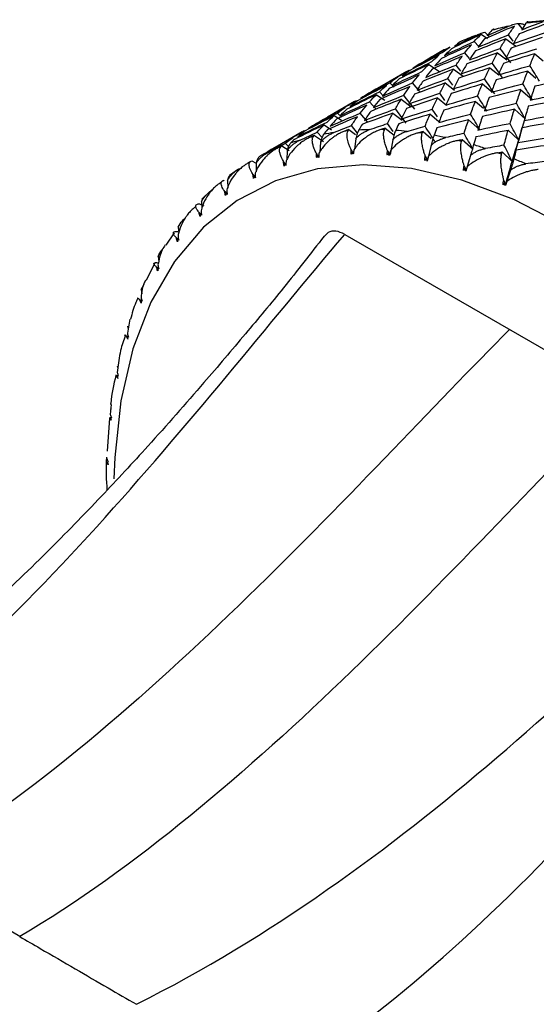
# Paper-space layout '_Isometric' of a CAD drawing. Units: millimetres. Extents: x -126 to 71, y -56 to 52.
# Drawn here: x 31 to 41, y -44 to -26 of the extents above; entities that cross this region are included whole.
import ezdxf

# ---------------------------------------------------------------- set-up
doc = ezdxf.new("R2010")
doc.units = ezdxf.units.MM

psp = doc.layouts.new('_Isometric')

# ---------------------------------------------------------------- linework, layer by layer
at = {"color": 7, "linetype": 'Continuous', "lineweight": 25}
for p, q in [((40.543, -25.88), (40.463, -25.784)), ((41.146, -25.715), (40.653, -25.76)), ((39.769, -25.989), (39.887, -26.066)), ((39.912, -26.025), (39.841, -25.949)), ((40.374, -26.115), (40.283, -26)), ((39.727, -26.22), (39.641, -26.123)), ((40.235, -26.074), (40.417, -26.208)), ((39.005, -26.321), (38.849, -26.411)), ((39.555, -26.44), (39.467, -26.334)), ((40.08, -26.335), (40.255, -26.468)), ((40.777, -26.354), (40.937, -26.485)), ((38.787, -26.556), (38.989, -26.688)), ((39.392, -26.682), (39.301, -26.567)), ((38.376, -26.684), (37.867, -26.978)), ((39.253, -26.641), (39.435, -26.775)), ((39.934, -26.617), (40.102, -26.749)), ((40.644, -26.68), (40.797, -26.809)), ((38.136, -26.979), (38.058, -26.9)), ((38.618, -27.061), (38.484, -26.901)), ((39.098, -26.902), (39.273, -27.035)), ((39.237, -26.945), (39.144, -26.821)), ((39.794, -26.921), (39.955, -27.052)), ((37.805, -27.123), (37.964, -27.227)), ((37.944, -27.156), (37.862, -27.068)), ((39.09, -27.23), (38.995, -27.096)), ((40.517, -27.028), (40.731, -27.213)), ((37.394, -27.251), (36.885, -27.545)), ((37.793, -27.389), (37.677, -27.257)), ((38.27, -27.208), (38.453, -27.342)), ((38.952, -27.184), (39.12, -27.316)), ((39.662, -27.247), (39.815, -27.376)), ((37.015, -27.515), (37.153, -27.602)), ((37.154, -27.546), (37.076, -27.467)), ((37.637, -27.629), (37.502, -27.468)), ((38.116, -27.469), (38.291, -27.602)), ((38.812, -27.488), (38.973, -27.619)), ((38.95, -27.537), (38.854, -27.394)), ((40.395, -27.396), (40.6, -27.579)), ((36.823, -27.69), (36.966, -27.784)), ((37.451, -27.844), (37.337, -27.701)), ((38.118, -27.811), (38.013, -27.663)), ((39.535, -27.594), (39.749, -27.779)), ((40.575, -27.615), (40.474, -27.967)), ((36.411, -27.818), (35.903, -28.112)), ((36.641, -27.886), (36.81, -28.001)), ((36.785, -27.926), (36.695, -27.824)), ((37.288, -27.775), (37.414, -27.867)), ((37.97, -27.751), (38.138, -27.883)), ((38.68, -27.814), (38.833, -27.943)), ((40.278, -27.786), (40.474, -27.967)), ((40.522, -27.798), (40.413, -28.166)), ((40.523, -27.799), (40.541, -27.737)), ((36.033, -28.082), (36.171, -28.169)), ((36.156, -28.097), (36.093, -28.034)), ((36.758, -28.016), (36.741, -28.2)), ((37.419, -27.949), (37.393, -28.142)), ((38.112, -27.968), (38.061, -28.243)), ((38.83, -28.074), (38.767, -28.346)), ((39.402, -28), (39.329, -27.981)), ((39.413, -27.963), (39.618, -28.146)), ((40.462, -28.026), (40.352, -28.375)), ((36.134, -28.169), (36.125, -28.342)), ((36.702, -28.268), (36.724, -28.283)), ((37.353, -28.202), (37.375, -28.218)), ((38.035, -28.221), (38.057, -28.239)), ((39.569, -28.265), (39.492, -28.534)), ((40.154, -28.238), (40.08, -28.212)), ((40.165, -28.197), (40.352, -28.375)), ((40.352, -28.375), (40.423, -28.138)), ((35.469, -28.363), (35.538, -28.403)), ((35.55, -28.406), (35.548, -28.567)), ((36.088, -28.418), (36.108, -28.432)), ((38.742, -28.325), (38.767, -28.346)), ((35.216, -28.52), (35.048, -28.638)), ((39.469, -28.513), (39.492, -28.534)), ((40.323, -28.54), (40.232, -28.803)), ((35.012, -28.727), (35.016, -28.874)), ((35.513, -28.652), (35.534, -28.665)), ((40.212, -28.783), (40.232, -28.803)), ((34.679, -28.941), (34.528, -29.084)), ((34.984, -28.967), (35.004, -28.979)), ((34.488, -29.168), (34.566, -29.206)), ((34.524, -29.128), (34.532, -29.26)), ((34.503, -29.362), (34.522, -29.372)), ((34.114, -29.556), (34.089, -29.606)), ((34.16, -29.496), (34.113, -29.555)), ((34.012, -29.712), (33.855, -29.945)), ((34.089, -29.606), (34.101, -29.722)), ((37.212, -29.743), (45.519, -34.539)), ((34.075, -29.833), (34.094, -29.841)), ((33.639, -30.289), (33.487, -30.609)), ((33.711, -30.158), (33.724, -30.256)), ((33.703, -30.376), (33.721, -30.383)), ((33.392, -30.779), (33.447, -30.68)), ((33.392, -30.779), (33.406, -30.859)), ((33.389, -30.987), (33.407, -30.994)), ((33.181, -31.335), (33.134, -31.6)), ((33.136, -31.465), (33.148, -31.525)), ((33.136, -31.663), (33.154, -31.668)), ((32.97, -32.113), (32.942, -32.334)), ((32.943, -32.211), (32.952, -32.251)), ((32.93, -32.393), (32.913, -32.391)), ((32.963, -32.401), (32.93, -32.393)), ((32.947, -32.397), (32.963, -32.401)), ((32.828, -32.935), (32.813, -33.122)), ((32.816, -33.01), (32.821, -33.03)), ((32.798, -33.194), (32.751, -33.814)), ((32.806, -33.185), (32.799, -33.194)), ((32.822, -33.186), (32.806, -33.185)), ((32.763, -34.023), (32.749, -34.023)), ((31.113, -42.921), (28.991, -41.696))]:
    psp.add_line(p, q, dxfattribs=at)
at = {"color": 7, "linetype": 'Continuous', "lineweight": 25, "flags": 128}
psp.add_lwpolyline([(41.366, -29.593), (40.381, -29.091), (39.409, -28.728), (38.464, -28.509), (37.558, -28.437), (36.703, -28.513), (35.912, -28.737), (35.194, -29.105), (34.56, -29.611), (34.017, -30.25), (33.574, -31.013), (33.237, -31.889), (33.009, -32.866), (32.895, -33.932), (32.882, -34.33)], dxfattribs=at)
at = {"color": 7, "linetype": 'Continuous', "lineweight": 25}
for centre, radius, start, end in [((41.203, -30.26), 4.517, 101.7065, 105.7933), ((41.28, -30.718), 4.981, 93.8758, 97.7044), ((41.122, -30.002), 4.247, 110.0185, 114.2765), ((41.089, -29.93), 4.168, 118.6185, 119.9973), ((37.709, -32.504), 4.724, 98.5183, 100.8916), ((37.743, -32.758), 4.981, 95.4169, 96.1633), ((37.764, -33.064), 5.287, 90.9189, 93.1205), ((37.765, -33.419), 5.643, 88.0597, 88.7465), ((37.741, -33.824), 6.048, 83.9389, 85.9517), ((37.688, -34.274), 6.502, 81.3348, 81.9597), ((37.601, -34.769), 7.004, 77.5942, 79.4194), ((37.624, -32.147), 4.357, 106.6532, 109.1578), ((37.667, -32.3), 4.516, 103.3515, 104.1483), ((37.315, -35.872), 8.144, 71.8532, 73.5038), ((37.561, -31.985), 4.184, 115.1608, 117.7343), ((37.586, -32.043), 4.246, 111.7324, 112.5626), ((37.554, -31.972), 4.168, 120.3542, 121.1947), ((36.868, -37.097), 9.449, 66.6581, 68.153), ((37.62, -32.062), 4.28, 128.9652, 129.7909)]:
    psp.add_arc(centre, radius, start, end, dxfattribs=at)
for points in [[(40.398, -25.835), (40.208, -25.914), (40.019, -25.995), (39.832, -26.077)], [(39.885, -26.013), (40.018, -25.954), (40.152, -25.895), (40.287, -25.837)], [(40.283, -26), (40.32, -25.943), (40.359, -25.888), (40.398, -25.835)], [(41.062, -25.768), (40.869, -25.837), (40.676, -25.907), (40.484, -25.979)], [(40.532, -25.903), (40.668, -25.85), (40.805, -25.798), (40.943, -25.748)], [(40.612, -25.781), (40.585, -25.821), (40.558, -25.861), (40.532, -25.903)], [(39.769, -25.989), (39.584, -26.078), (39.4, -26.168), (39.217, -26.261)], [(39.277, -26.21), (39.407, -26.143), (39.537, -26.077), (39.669, -26.012)], [(39.641, -26.123), (39.683, -26.077), (39.726, -26.032), (39.769, -25.989)], [(39.713, -26.231), (39.902, -26.152), (40.092, -26.075), (40.283, -26)], [(39.974, -25.913), (39.944, -25.946), (39.914, -25.979), (39.885, -26.013)], [(40.916, -26.05), (40.721, -26.114), (40.526, -26.179), (40.332, -26.246)], [(40.377, -26.163), (40.571, -26.095), (40.765, -26.028), (40.959, -25.963)], [(40.484, -25.979), (40.448, -26.039), (40.412, -26.1), (40.377, -26.163)], [(39.183, -26.228), (39.003, -26.326), (38.824, -26.427), (38.646, -26.529)], [(39.588, -26.185), (39.4, -26.269), (39.214, -26.354), (39.028, -26.442)], [(39.04, -26.333), (39.086, -26.296), (39.134, -26.261), (39.183, -26.228)], [(39.084, -26.385), (39.269, -26.296), (39.455, -26.209), (39.641, -26.123)], [(39.376, -26.131), (39.343, -26.156), (39.309, -26.183), (39.277, -26.21)], [(39.467, -26.334), (39.506, -26.283), (39.546, -26.233), (39.588, -26.185)], [(40.235, -26.074), (40.043, -26.148), (39.852, -26.224), (39.662, -26.301)], [(39.832, -26.077), (39.791, -26.126), (39.751, -26.178), (39.713, -26.231)], [(40.126, -26.254), (40.162, -26.192), (40.198, -26.132), (40.235, -26.074)], [(38.979, -26.381), (38.797, -26.475), (38.616, -26.571), (38.435, -26.668)], [(38.498, -26.623), (38.677, -26.525), (38.858, -26.428), (39.04, -26.333)], [(38.712, -26.491), (38.838, -26.417), (38.965, -26.344), (39.093, -26.272)], [(38.844, -26.501), (38.888, -26.459), (38.934, -26.42), (38.979, -26.381)], [(39.415, -26.402), (39.226, -26.481), (39.037, -26.562), (38.849, -26.644)], [(38.903, -26.58), (39.09, -26.497), (39.278, -26.415), (39.467, -26.334)], [(39.217, -26.261), (39.172, -26.3), (39.128, -26.341), (39.084, -26.385)], [(39.301, -26.567), (39.338, -26.51), (39.377, -26.455), (39.415, -26.402)], [(40.08, -26.335), (39.887, -26.404), (39.694, -26.474), (39.502, -26.546)], [(39.55, -26.47), (39.741, -26.396), (39.933, -26.324), (40.126, -26.254)], [(39.662, -26.301), (39.624, -26.355), (39.586, -26.412), (39.55, -26.47)], [(39.977, -26.53), (40.011, -26.463), (40.045, -26.398), (40.08, -26.335)], [(40.328, -26.523), (40.262, -26.433), (40.194, -26.343), (40.126, -26.254)], [(40.777, -26.354), (40.58, -26.413), (40.384, -26.473), (40.188, -26.535)], [(40.332, -26.246), (40.298, -26.311), (40.264, -26.378), (40.231, -26.446)], [(40.231, -26.446), (40.426, -26.382), (40.622, -26.32), (40.818, -26.26)], [(40.683, -26.579), (40.714, -26.502), (40.745, -26.428), (40.777, -26.354)], [(38.787, -26.556), (38.602, -26.645), (38.418, -26.735), (38.235, -26.827)], [(38.294, -26.777), (38.477, -26.683), (38.66, -26.591), (38.844, -26.501)], [(38.646, -26.529), (38.596, -26.559), (38.546, -26.59), (38.498, -26.623)], [(38.659, -26.69), (38.701, -26.644), (38.744, -26.599), (38.787, -26.556)], [(38.73, -26.798), (38.92, -26.719), (39.11, -26.642), (39.301, -26.567)], [(39.028, -26.442), (38.986, -26.486), (38.944, -26.532), (38.903, -26.58)], [(39.395, -26.73), (39.589, -26.662), (39.783, -26.595), (39.977, -26.53)], [(39.502, -26.546), (39.466, -26.606), (39.43, -26.667), (39.395, -26.73)], [(40.173, -26.805), (40.109, -26.713), (40.043, -26.621), (39.977, -26.53)], [(40.188, -26.535), (40.155, -26.605), (40.123, -26.677), (40.092, -26.75)], [(40.092, -26.75), (40.288, -26.691), (40.486, -26.634), (40.683, -26.579)], [(40.866, -26.867), (40.806, -26.771), (40.745, -26.675), (40.683, -26.579)], [(37.73, -27.058), (37.907, -26.954), (38.085, -26.853), (38.264, -26.753)], [(38.605, -26.752), (38.418, -26.836), (38.232, -26.921), (38.046, -27.008)], [(38.102, -26.951), (38.287, -26.863), (38.473, -26.776), (38.659, -26.69)], [(38.264, -26.753), (38.313, -26.721), (38.364, -26.691), (38.415, -26.662)], [(38.435, -26.668), (38.387, -26.702), (38.34, -26.739), (38.294, -26.777)], [(38.484, -26.901), (38.524, -26.85), (38.564, -26.8), (38.605, -26.752)], [(39.253, -26.641), (39.061, -26.715), (38.87, -26.79), (38.68, -26.868)], [(38.849, -26.644), (38.809, -26.693), (38.769, -26.745), (38.73, -26.798)], [(39.144, -26.821), (39.18, -26.759), (39.216, -26.699), (39.253, -26.641)], [(39.934, -26.617), (39.739, -26.681), (39.544, -26.746), (39.35, -26.813)], [(39.836, -26.827), (39.868, -26.755), (39.901, -26.685), (39.934, -26.617)], [(40.644, -26.68), (40.446, -26.734), (40.248, -26.789), (40.051, -26.846)], [(40.555, -26.92), (40.584, -26.838), (40.614, -26.758), (40.644, -26.68)], [(37.997, -26.948), (37.815, -27.042), (37.633, -27.137), (37.453, -27.235)], [(37.515, -27.19), (37.695, -27.092), (37.876, -26.995), (38.058, -26.9)], [(38.2, -26.795), (38.021, -26.893), (37.842, -26.994), (37.664, -27.096)], [(37.862, -27.068), (37.906, -27.026), (37.951, -26.987), (37.997, -26.948)], [(38.433, -26.969), (38.244, -27.048), (38.055, -27.129), (37.867, -27.211)], [(37.92, -27.147), (38.108, -27.064), (38.296, -26.982), (38.484, -26.901)], [(38.058, -26.9), (38.104, -26.863), (38.152, -26.828), (38.2, -26.795)], [(38.235, -26.827), (38.19, -26.867), (38.146, -26.908), (38.102, -26.951)], [(38.319, -27.134), (38.356, -27.077), (38.394, -27.022), (38.433, -26.969)], [(39.098, -26.902), (38.905, -26.971), (38.712, -27.041), (38.52, -27.113)], [(38.568, -27.037), (38.759, -26.963), (38.951, -26.891), (39.144, -26.821)], [(38.68, -26.868), (38.642, -26.922), (38.604, -26.979), (38.568, -27.037)], [(38.995, -27.096), (39.029, -27.03), (39.063, -26.965), (39.098, -26.902)], [(39.794, -26.921), (39.598, -26.98), (39.401, -27.04), (39.206, -27.102)], [(39.35, -26.813), (39.316, -26.878), (39.282, -26.944), (39.249, -27.013)], [(39.249, -27.013), (39.444, -26.949), (39.64, -26.887), (39.836, -26.827)], [(39.701, -27.146), (39.732, -27.069), (39.763, -26.994), (39.794, -26.921)], [(40.026, -27.109), (39.963, -27.015), (39.9, -26.921), (39.836, -26.827)], [(40.051, -26.846), (40.02, -26.921), (39.989, -26.997), (39.959, -27.075)], [(39.959, -27.075), (40.157, -27.022), (40.356, -26.97), (40.555, -26.92)], [(40.731, -27.212), (40.673, -27.115), (40.614, -27.017), (40.555, -26.92)], [(40.777, -26.965), (40.748, -27.05), (40.72, -27.136), (40.692, -27.225)], [(41.377, -26.829), (41.177, -26.873), (40.977, -26.918), (40.777, -26.965)], [(37.805, -27.123), (37.62, -27.212), (37.436, -27.302), (37.253, -27.394)], [(37.312, -27.344), (37.495, -27.25), (37.678, -27.158), (37.862, -27.068)], [(37.664, -27.096), (37.613, -27.125), (37.564, -27.157), (37.515, -27.19)], [(37.677, -27.257), (37.719, -27.211), (37.762, -27.166), (37.805, -27.123)], [(37.748, -27.365), (37.938, -27.286), (38.128, -27.209), (38.319, -27.134)], [(38.046, -27.008), (38.003, -27.053), (37.962, -27.099), (37.92, -27.147)], [(38.526, -27.396), (38.458, -27.308), (38.389, -27.221), (38.319, -27.134)], [(38.413, -27.297), (38.607, -27.229), (38.801, -27.162), (38.995, -27.096)], [(38.52, -27.113), (38.484, -27.173), (38.448, -27.234), (38.413, -27.297)], [(39.206, -27.102), (39.173, -27.172), (39.141, -27.243), (39.109, -27.317)], [(39.109, -27.317), (39.306, -27.258), (39.503, -27.201), (39.701, -27.146)], [(39.884, -27.434), (39.824, -27.338), (39.763, -27.242), (39.701, -27.146)], [(40.517, -27.027), (40.317, -27.076), (40.118, -27.126), (39.92, -27.178)], [(40.432, -27.282), (40.46, -27.196), (40.488, -27.111), (40.517, -27.027)], [(40.692, -27.225), (40.893, -27.181), (41.094, -27.139), (41.295, -27.099)], [(36.748, -27.625), (36.925, -27.521), (37.103, -27.42), (37.282, -27.319)], [(37.623, -27.319), (37.436, -27.403), (37.25, -27.488), (37.064, -27.575)], [(37.12, -27.518), (37.305, -27.43), (37.491, -27.343), (37.677, -27.257)], [(37.282, -27.319), (37.331, -27.288), (37.382, -27.258), (37.433, -27.229)], [(37.453, -27.235), (37.405, -27.269), (37.358, -27.306), (37.312, -27.344)], [(37.502, -27.468), (37.542, -27.417), (37.582, -27.367), (37.623, -27.319)], [(38.27, -27.208), (38.079, -27.282), (37.888, -27.357), (37.698, -27.435)], [(37.867, -27.211), (37.827, -27.26), (37.787, -27.312), (37.748, -27.365)], [(38.162, -27.388), (38.197, -27.326), (38.234, -27.266), (38.27, -27.208)], [(38.952, -27.184), (38.756, -27.248), (38.562, -27.313), (38.368, -27.38)], [(38.854, -27.394), (38.886, -27.322), (38.918, -27.252), (38.952, -27.184)], [(39.662, -27.247), (39.464, -27.301), (39.266, -27.356), (39.069, -27.413)], [(39.573, -27.487), (39.602, -27.405), (39.632, -27.325), (39.662, -27.247)], [(39.92, -27.178), (39.89, -27.258), (39.861, -27.34), (39.832, -27.423)], [(39.832, -27.423), (40.031, -27.374), (40.231, -27.327), (40.432, -27.282)], [(40.6, -27.579), (40.545, -27.48), (40.489, -27.381), (40.432, -27.282)], [(40.656, -27.34), (40.629, -27.43), (40.602, -27.522), (40.575, -27.615)], [(41.26, -27.219), (41.059, -27.258), (40.857, -27.298), (40.656, -27.34)], [(37.015, -27.515), (36.833, -27.609), (36.651, -27.704), (36.471, -27.801)], [(36.533, -27.757), (36.713, -27.659), (36.894, -27.562), (37.076, -27.467)], [(37.218, -27.362), (37.039, -27.46), (36.86, -27.561), (36.682, -27.663)], [(36.88, -27.635), (36.924, -27.593), (36.969, -27.553), (37.015, -27.515)], [(36.938, -27.714), (37.126, -27.631), (37.314, -27.548), (37.502, -27.468)], [(37.076, -27.467), (37.122, -27.43), (37.17, -27.395), (37.218, -27.362)], [(37.253, -27.394), (37.208, -27.434), (37.164, -27.475), (37.12, -27.518)], [(38.116, -27.469), (37.923, -27.537), (37.73, -27.608), (37.538, -27.68)], [(37.585, -27.604), (37.777, -27.53), (37.969, -27.458), (38.162, -27.388)], [(37.698, -27.435), (37.66, -27.489), (37.622, -27.546), (37.585, -27.604)], [(38.013, -27.663), (38.047, -27.597), (38.081, -27.532), (38.116, -27.469)], [(38.364, -27.657), (38.297, -27.567), (38.23, -27.477), (38.162, -27.388)], [(38.812, -27.488), (38.616, -27.547), (38.419, -27.607), (38.224, -27.669)], [(38.368, -27.38), (38.334, -27.445), (38.3, -27.511), (38.267, -27.58)], [(38.267, -27.58), (38.462, -27.516), (38.657, -27.454), (38.854, -27.394)], [(38.719, -27.713), (38.75, -27.636), (38.781, -27.561), (38.812, -27.488)], [(39.069, -27.413), (39.037, -27.488), (39.007, -27.564), (38.977, -27.642)], [(38.977, -27.642), (39.175, -27.589), (39.374, -27.537), (39.573, -27.487)], [(39.749, -27.779), (39.691, -27.682), (39.632, -27.584), (39.573, -27.487)], [(40.395, -27.396), (40.195, -27.44), (39.994, -27.485), (39.795, -27.532)], [(40.313, -27.666), (40.34, -27.574), (40.368, -27.484), (40.395, -27.396)], [(41.181, -27.504), (40.979, -27.539), (40.777, -27.576), (40.575, -27.615)], [(36.823, -27.69), (36.638, -27.779), (36.454, -27.869), (36.271, -27.961)], [(36.33, -27.911), (36.513, -27.817), (36.696, -27.725), (36.88, -27.635)], [(36.682, -27.663), (36.631, -27.692), (36.582, -27.724), (36.533, -27.757)], [(36.695, -27.824), (36.737, -27.778), (36.78, -27.733), (36.823, -27.69)], [(37.451, -27.536), (37.262, -27.615), (37.073, -27.696), (36.885, -27.778)], [(37.064, -27.575), (37.021, -27.62), (36.979, -27.666), (36.938, -27.714)], [(37.009, -27.832), (37.118, -27.787), (37.227, -27.744), (37.337, -27.701)], [(37.337, -27.701), (37.374, -27.644), (37.412, -27.589), (37.451, -27.536)], [(37.538, -27.68), (37.517, -27.714), (37.497, -27.749), (37.476, -27.784)], [(37.679, -27.777), (37.79, -27.739), (37.902, -27.701), (38.013, -27.663)], [(38.224, -27.669), (38.205, -27.709), (38.186, -27.75), (38.168, -27.791)], [(38.38, -27.81), (38.493, -27.777), (38.606, -27.745), (38.719, -27.713)], [(38.902, -28), (38.842, -27.904), (38.781, -27.809), (38.719, -27.713)], [(39.535, -27.594), (39.335, -27.643), (39.136, -27.693), (38.938, -27.745)], [(39.45, -27.849), (39.478, -27.763), (39.506, -27.678), (39.535, -27.594)], [(39.795, -27.532), (39.766, -27.617), (39.738, -27.703), (39.71, -27.792)], [(40.313, -27.666), (40.112, -27.706), (39.911, -27.748), (39.71, -27.792)], [(40.474, -27.967), (40.421, -27.866), (40.368, -27.766), (40.313, -27.666)], [(40.541, -27.737), (40.742, -27.7), (40.944, -27.664), (41.147, -27.631)], [(35.766, -28.192), (35.943, -28.088), (36.121, -27.986), (36.3, -27.886)], [(36.3, -27.886), (36.349, -27.855), (36.4, -27.825), (36.451, -27.796)], [(36.471, -27.801), (36.423, -27.836), (36.376, -27.873), (36.33, -27.911)], [(36.375, -27.973), (36.482, -27.923), (36.588, -27.873), (36.695, -27.824)], [(36.641, -27.886), (36.615, -27.897), (36.589, -27.909), (36.563, -27.921)], [(36.624, -27.906), (36.63, -27.899), (36.636, -27.892), (36.641, -27.886)], [(36.885, -27.778), (36.862, -27.806), (36.839, -27.835), (36.817, -27.865)], [(37.288, -27.775), (37.262, -27.785), (37.235, -27.796), (37.208, -27.806)], [(37.273, -27.799), (37.278, -27.791), (37.283, -27.783), (37.288, -27.775)], [(37.97, -27.751), (37.942, -27.76), (37.915, -27.769), (37.888, -27.778)], [(37.956, -27.78), (37.96, -27.77), (37.965, -27.761), (37.97, -27.751)], [(38.68, -27.814), (38.652, -27.821), (38.624, -27.829), (38.597, -27.836)], [(38.667, -27.847), (38.671, -27.836), (38.675, -27.825), (38.68, -27.814)], [(38.938, -27.745), (38.921, -27.791), (38.904, -27.837), (38.887, -27.884)], [(39.45, -27.849), (39.335, -27.875), (39.22, -27.901), (39.106, -27.928)], [(39.618, -28.146), (39.563, -28.047), (39.507, -27.948), (39.45, -27.849)], [(39.674, -27.907), (39.875, -27.865), (40.077, -27.825), (40.278, -27.786)], [(40.199, -28.071), (40.225, -27.974), (40.251, -27.879), (40.278, -27.786)], [(40.541, -27.737), (40.514, -27.832), (40.488, -27.928), (40.462, -28.026)], [(36.236, -27.929), (36.056, -28.027), (35.878, -28.128), (35.7, -28.23)], [(35.782, -28.199), (35.886, -28.143), (35.989, -28.088), (36.093, -28.034)], [(36.033, -28.082), (36.008, -28.095), (35.982, -28.108), (35.957, -28.121)], [(36.014, -28.098), (36.02, -28.093), (36.027, -28.088), (36.033, -28.082)], [(36.093, -28.034), (36.14, -27.997), (36.188, -27.962), (36.236, -27.929)], [(36.271, -27.961), (36.245, -27.984), (36.22, -28.007), (36.194, -28.031)], [(39.329, -27.981), (39.357, -27.975), (39.385, -27.969), (39.413, -27.963)], [(39.402, -28), (39.405, -27.988), (39.409, -27.975), (39.413, -27.963)], [(39.674, -27.907), (39.659, -27.959), (39.643, -28.011), (39.628, -28.063)], [(40.199, -28.071), (40.083, -28.091), (39.967, -28.112), (39.852, -28.133)], [(40.352, -28.375), (40.302, -28.273), (40.251, -28.172), (40.199, -28.071)], [(40.428, -28.155), (40.631, -28.122), (40.833, -28.092), (41.036, -28.063)], [(41.07, -27.93), (40.867, -27.96), (40.664, -27.992), (40.462, -28.026)], [(35.7, -28.23), (35.671, -28.247), (35.642, -28.264), (35.614, -28.283)], [(36.685, -28.31), (36.68, -28.281), (36.678, -28.252), (36.68, -28.225)], [(36.702, -28.268), (36.696, -28.282), (36.69, -28.296), (36.685, -28.31)], [(36.723, -28.303), (36.716, -28.291), (36.709, -28.28), (36.702, -28.268)], [(36.728, -28.217), (36.726, -28.244), (36.724, -28.273), (36.723, -28.303)], [(37.333, -28.241), (37.329, -28.212), (37.328, -28.183), (37.331, -28.155)], [(37.353, -28.202), (37.346, -28.215), (37.339, -28.228), (37.333, -28.241)], [(37.372, -28.24), (37.366, -28.227), (37.359, -28.214), (37.353, -28.202)], [(37.382, -28.154), (37.379, -28.182), (37.375, -28.21), (37.372, -28.24)], [(38.012, -28.258), (38.009, -28.228), (38.01, -28.199), (38.014, -28.171)], [(38.035, -28.221), (38.027, -28.233), (38.019, -28.245), (38.012, -28.258)], [(38.061, -28.243), (38.046, -28.219), (38.03, -28.195), (38.014, -28.171)], [(38.053, -28.261), (38.047, -28.248), (38.04, -28.234), (38.035, -28.221)], [(38.067, -28.176), (38.062, -28.204), (38.057, -28.232), (38.053, -28.261)], [(40.08, -28.212), (40.108, -28.207), (40.137, -28.202), (40.165, -28.197)], [(40.154, -28.238), (40.157, -28.225), (40.161, -28.211), (40.165, -28.197)], [(40.352, -28.375), (40.376, -28.301), (40.402, -28.227), (40.428, -28.155)], [(40.428, -28.154), (40.413, -28.211), (40.399, -28.269), (40.384, -28.327)], [(35.447, -28.375), (35.454, -28.371), (35.462, -28.367), (35.469, -28.363)], [(36.073, -28.462), (36.067, -28.434), (36.064, -28.406), (36.064, -28.379)], [(36.088, -28.418), (36.082, -28.433), (36.077, -28.447), (36.073, -28.462)], [(36.108, -28.451), (36.101, -28.44), (36.094, -28.429), (36.088, -28.418)], [(36.11, -28.364), (36.109, -28.392), (36.108, -28.421), (36.108, -28.451)], [(38.716, -28.359), (38.715, -28.329), (38.717, -28.3), (38.723, -28.272)], [(38.742, -28.325), (38.733, -28.336), (38.724, -28.347), (38.716, -28.359)], [(38.767, -28.346), (38.752, -28.322), (38.737, -28.297), (38.723, -28.272)], [(38.759, -28.367), (38.753, -28.353), (38.747, -28.339), (38.742, -28.325)], [(38.778, -28.283), (38.771, -28.311), (38.765, -28.339), (38.759, -28.367)], [(40.232, -28.803), (40.272, -28.657), (40.311, -28.514), (40.352, -28.375)], [(40.961, -28.376), (40.844, -28.391), (40.728, -28.406), (40.612, -28.422)], [(35.502, -28.698), (35.494, -28.67), (35.49, -28.643), (35.489, -28.617)], [(35.532, -28.596), (35.532, -28.623), (35.533, -28.652), (35.534, -28.681)], [(39.441, -28.544), (39.441, -28.513), (39.445, -28.485), (39.452, -28.457)], [(39.469, -28.513), (39.459, -28.523), (39.45, -28.533), (39.441, -28.544)], [(39.492, -28.534), (39.479, -28.508), (39.465, -28.483), (39.452, -28.457)], [(39.485, -28.557), (39.479, -28.542), (39.474, -28.527), (39.469, -28.513)], [(39.508, -28.475), (39.501, -28.502), (39.493, -28.53), (39.485, -28.557)], [(34.928, -28.734), (34.936, -28.731), (34.944, -28.729), (34.952, -28.726)], [(35.513, -28.652), (35.509, -28.667), (35.505, -28.682), (35.502, -28.698)], [(35.534, -28.681), (35.527, -28.672), (35.52, -28.662), (35.513, -28.652)], [(40.181, -28.811), (40.183, -28.781), (40.188, -28.752), (40.196, -28.726)], [(40.212, -28.783), (40.201, -28.792), (40.191, -28.802), (40.181, -28.811)], [(40.232, -28.803), (40.22, -28.777), (40.208, -28.752), (40.196, -28.726)], [(40.225, -28.829), (40.22, -28.814), (40.216, -28.799), (40.212, -28.783)], [(40.253, -28.75), (40.244, -28.776), (40.235, -28.803), (40.225, -28.829)], [(40.225, -28.829), (40.228, -28.821), (40.23, -28.812), (40.232, -28.803)], [(40.232, -28.803), (40.239, -28.785), (40.246, -28.767), (40.253, -28.75)], [(34.975, -29.015), (34.966, -28.988), (34.962, -28.962), (34.96, -28.936)], [(34.984, -28.967), (34.98, -28.983), (34.977, -28.999), (34.975, -29.015)], [(35.005, -28.994), (34.998, -28.985), (34.99, -28.976), (34.984, -28.967)], [(34.999, -28.909), (35, -28.936), (35.002, -28.964), (35.005, -28.994)], [(34.461, -29.173), (34.47, -29.171), (34.479, -29.17), (34.488, -29.168)], [(34.497, -29.41), (34.488, -29.385), (34.482, -29.36), (34.48, -29.335)], [(34.503, -29.362), (34.501, -29.378), (34.499, -29.394), (34.497, -29.41)], [(34.524, -29.385), (34.517, -29.377), (34.51, -29.369), (34.503, -29.362)], [(34.515, -29.302), (34.517, -29.328), (34.52, -29.355), (34.524, -29.385)], [(26.789, -40.432), (31.122, -37.454), (34.364, -33.102), (37.212, -29.743)], [(34.049, -29.687), (34.059, -29.687), (34.069, -29.687), (34.078, -29.687)], [(34.072, -29.882), (34.062, -29.858), (34.056, -29.834), (34.052, -29.81)], [(34.075, -29.833), (34.073, -29.849), (34.072, -29.865), (34.072, -29.882)], [(34.096, -29.852), (34.088, -29.845), (34.081, -29.839), (34.075, -29.833)], [(34.083, -29.771), (34.086, -29.796), (34.09, -29.823), (34.096, -29.852)], [(33.702, -30.426), (33.692, -30.404), (33.685, -30.381), (33.681, -30.358)], [(33.703, -30.376), (33.702, -30.392), (33.702, -30.409), (33.702, -30.426)], [(33.723, -30.391), (33.716, -30.386), (33.709, -30.381), (33.703, -30.376)], [(33.707, -30.314), (33.711, -30.338), (33.716, -30.364), (33.723, -30.391)], [(33.392, -31.037), (33.381, -31.017), (33.373, -30.996), (33.368, -30.974)], [(33.389, -30.987), (33.389, -31.004), (33.39, -31.021), (33.392, -31.037)], [(33.408, -30.999), (33.401, -30.995), (33.395, -30.991), (33.389, -30.987)], [(33.39, -30.925), (33.394, -30.948), (33.4, -30.973), (33.408, -30.999)], [(40.305, -31.528), (37.491, -34.348), (33.317, -39.153), (28.991, -41.696)], [(33.141, -31.713), (33.13, -31.694), (33.122, -31.675), (33.117, -31.654)], [(33.134, -31.6), (33.139, -31.622), (33.146, -31.645), (33.155, -31.671)], [(33.136, -31.663), (33.137, -31.68), (33.139, -31.696), (33.141, -31.713)], [(33.155, -31.671), (33.148, -31.668), (33.142, -31.665), (33.136, -31.663)], [(32.942, -32.334), (32.947, -32.355), (32.954, -32.377), (32.964, -32.401)], [(32.954, -32.446), (32.943, -32.43), (32.935, -32.412), (32.93, -32.393)], [(32.947, -32.397), (32.949, -32.413), (32.951, -32.43), (32.954, -32.446)], [(32.964, -32.401), (32.957, -32.4), (32.952, -32.398), (32.947, -32.397)], [(42.426, -32.753), (39.612, -35.572), (35.439, -40.378), (31.113, -42.921)], [(32.831, -33.233), (32.82, -33.218), (32.812, -33.202), (32.806, -33.185)], [(32.813, -33.122), (32.819, -33.141), (32.827, -33.162), (32.837, -33.185)], [(32.821, -33.184), (32.824, -33.2), (32.827, -33.217), (32.831, -33.233)], [(32.837, -33.185), (32.831, -33.184), (32.826, -33.184), (32.821, -33.184)], [(32.751, -33.958), (32.756, -33.975), (32.764, -33.994), (32.775, -34.015)], [(32.773, -34.066), (32.762, -34.053), (32.754, -34.039), (32.749, -34.023)], [(32.775, -34.015), (32.77, -34.016), (32.765, -34.017), (32.761, -34.018)], [(32.761, -34.018), (32.765, -34.034), (32.769, -34.05), (32.773, -34.066)], [(33.303, -44.192), (38.379, -41.643), (42.181, -37.614), (45.519, -34.539)], [(34.648, -46.51), (38.654, -44.198), (42.425, -40.463), (45.962, -35.305)]]:
    psp.add_open_spline(points, degree=3, dxfattribs=at)
for points, knots in [([(40.287, -25.837), (40.314, -25.826), (40.371, -25.803), (40.431, -25.791), (40.463, -25.784)], [0, 0, 0, 0, 0.4696264, 1, 1, 1, 1]), ([(40.463, -25.784), (40.48, -25.784), (40.512, -25.783), (40.558, -25.796), (40.587, -25.813), (40.59, -25.814)], [0, 0, 0, 0, 0.498208, 0.948263, 1, 1, 1, 1]), ([(40.645, -25.753), (40.639, -25.755), (40.628, -25.759), (40.617, -25.774), (40.612, -25.781)], [0, 0, 0, 0, 0.530374, 1, 1, 1, 1]), ([(39.669, -26.012), (39.695, -26), (39.751, -25.974), (39.81, -25.958), (39.841, -25.949)], [0, 0, 0, 0, 0.469626, 1, 1, 1, 1]), ([(40.013, -25.894), (40.006, -25.895), (39.993, -25.896), (39.98, -25.908), (39.974, -25.913)], [0, 0, 0, 0, 0.530374, 1, 1, 1, 1]), ([(37.208, -27.806), (37.187, -27.815), (37.142, -27.833), (37.074, -27.87), (37.012, -27.91), (36.953, -27.954), (36.874, -28.022), (36.794, -28.11), (36.746, -28.187), (36.728, -28.217)], [0, 0, 0, 0, 0.1036727, 0.2197456, 0.3482562, 0.4418195, 0.5594613, 0.8304254, 1, 1, 1, 1]), ([(36.758, -28.016), (36.77, -28.002), (36.794, -27.972), (36.837, -27.932), (36.888, -27.894), (36.945, -27.86), (36.988, -27.841), (37.009, -27.832)], [0, 0, 0, 0, 0.1750879, 0.3618863, 0.5612158, 0.7737428, 1, 1, 1, 1]), ([(36.817, -27.865), (36.811, -27.873), (36.8, -27.889), (36.784, -27.925), (36.771, -27.967), (36.762, -28), (36.758, -28.016)], [0, 0, 0, 0, 0.280667, 0.540074, 0.779356, 1, 1, 1, 1]), ([(37.331, -28.155), (37.323, -28.136), (37.305, -28.095), (37.284, -28.036), (37.268, -27.98), (37.255, -27.916), (37.252, -27.85), (37.266, -27.815), (37.273, -27.799)], [0, 0, 0, 0, 0.119716, 0.263879, 0.395422, 0.527383, 0.784025, 1, 1, 1, 1]), ([(37.888, -27.778), (37.866, -27.785), (37.82, -27.802), (37.751, -27.834), (37.686, -27.87), (37.624, -27.91), (37.541, -27.972), (37.455, -28.054), (37.403, -28.126), (37.382, -28.154)], [0, 0, 0, 0, 0.103673, 0.219746, 0.348256, 0.44182, 0.559461, 0.830425, 1, 1, 1, 1]), ([(37.419, -27.949), (37.432, -27.935), (37.457, -27.907), (37.502, -27.869), (37.554, -27.834), (37.614, -27.802), (37.657, -27.786), (37.679, -27.777)], [0, 0, 0, 0, 0.175088, 0.361886, 0.561216, 0.773743, 1, 1, 1, 1]), ([(37.476, -27.784), (37.471, -27.794), (37.461, -27.813), (37.446, -27.853), (37.432, -27.897), (37.424, -27.932), (37.419, -27.949)], [0, 0, 0, 0, 0.280667, 0.540074, 0.779356, 1, 1, 1, 1]), ([(38.014, -28.171), (38.007, -28.154), (37.991, -28.112), (37.968, -28.042), (37.952, -27.976), (37.944, -27.924), (37.939, -27.875), (37.94, -27.824), (37.951, -27.793), (37.956, -27.78)], [0, 0, 0, 0, 0.101803, 0.247091, 0.436061, 0.544583, 0.631034, 0.831329, 1, 1, 1, 1]), ([(38.597, -27.836), (38.575, -27.843), (38.528, -27.857), (38.456, -27.885), (38.389, -27.917), (38.325, -27.953), (38.238, -28.009), (38.147, -28.083), (38.089, -28.15), (38.067, -28.176)], [0, 0, 0, 0, 0.103673, 0.219746, 0.348256, 0.44182, 0.559461, 0.830425, 1, 1, 1, 1]), ([(38.168, -27.791), (38.163, -27.802), (38.154, -27.824), (38.14, -27.867), (38.126, -27.914), (38.116, -27.951), (38.112, -27.968)], [0, 0, 0, 0, 0.280667, 0.540074, 0.779356, 1, 1, 1, 1]), ([(38.112, -27.968), (38.125, -27.955), (38.151, -27.928), (38.198, -27.892), (38.252, -27.86), (38.313, -27.831), (38.357, -27.817), (38.38, -27.81)], [0, 0, 0, 0, 0.1750879, 0.3618863, 0.5612158, 0.7737428, 1, 1, 1, 1]), ([(38.723, -28.272), (38.716, -28.254), (38.701, -28.209), (38.68, -28.134), (38.665, -28.063), (38.657, -28.007), (38.652, -27.953), (38.653, -27.897), (38.663, -27.862), (38.667, -27.847)], [0, 0, 0, 0, 0.101803, 0.247091, 0.436061, 0.544583, 0.631034, 0.831329, 1, 1, 1, 1]), ([(38.887, -27.884), (38.883, -27.897), (38.874, -27.921), (38.86, -27.968), (38.845, -28.018), (38.835, -28.056), (38.83, -28.074)], [0, 0, 0, 0, 0.280667, 0.540074, 0.779356, 1, 1, 1, 1]), ([(36.563, -27.921), (36.542, -27.931), (36.498, -27.952), (36.433, -27.992), (36.373, -28.036), (36.317, -28.084), (36.242, -28.157), (36.168, -28.251), (36.126, -28.333), (36.11, -28.364)], [0, 0, 0, 0, 0.103673, 0.219746, 0.348256, 0.44182, 0.559461, 0.830425, 1, 1, 1, 1]), ([(36.134, -28.169), (36.145, -28.154), (36.167, -28.124), (36.209, -28.082), (36.257, -28.042), (36.313, -28.004), (36.354, -27.983), (36.375, -27.973)], [0, 0, 0, 0, 0.175088, 0.361886, 0.561216, 0.773743, 1, 1, 1, 1]), ([(36.194, -28.031), (36.188, -28.038), (36.176, -28.052), (36.159, -28.084), (36.145, -28.122), (36.138, -28.154), (36.134, -28.169)], [0, 0, 0, 0, 0.280667, 0.540074, 0.779356, 1, 1, 1, 1]), ([(36.68, -28.225), (36.672, -28.21), (36.654, -28.174), (36.63, -28.115), (36.613, -28.06), (36.605, -28.018), (36.602, -27.978), (36.604, -27.938), (36.618, -27.916), (36.624, -27.906)], [0, 0, 0, 0, 0.101803, 0.247091, 0.436061, 0.544583, 0.631034, 0.831329, 1, 1, 1, 1]), ([(39.329, -27.981), (39.307, -27.987), (39.26, -27.998), (39.186, -28.022), (39.117, -28.05), (39.051, -28.082), (38.96, -28.131), (38.864, -28.199), (38.802, -28.26), (38.778, -28.283)], [0, 0, 0, 0, 0.103673, 0.219746, 0.348256, 0.44182, 0.559461, 0.830425, 1, 1, 1, 1]), ([(38.83, -28.074), (38.844, -28.061), (38.872, -28.035), (38.92, -28.002), (38.976, -27.972), (39.038, -27.946), (39.083, -27.935), (39.106, -27.928)], [0, 0, 0, 0, 0.175088, 0.361886, 0.561216, 0.773743, 1, 1, 1, 1]), ([(39.452, -28.457), (39.446, -28.438), (39.432, -28.391), (39.413, -28.312), (39.399, -28.236), (39.392, -28.176), (39.388, -28.117), (39.389, -28.056), (39.398, -28.018), (39.402, -28)], [0, 0, 0, 0, 0.101803, 0.247091, 0.436061, 0.544583, 0.631034, 0.831329, 1, 1, 1, 1]), ([(39.628, -28.063), (39.623, -28.077), (39.615, -28.104), (39.601, -28.154), (39.586, -28.207), (39.575, -28.246), (39.569, -28.265)], [0, 0, 0, 0, 0.280667, 0.540074, 0.779356, 1, 1, 1, 1]), ([(35.957, -28.121), (35.937, -28.133), (35.894, -28.156), (35.831, -28.2), (35.774, -28.247), (35.721, -28.299), (35.651, -28.377), (35.582, -28.477), (35.546, -28.563), (35.532, -28.596)], [0, 0, 0, 0, 0.103673, 0.219746, 0.348256, 0.44182, 0.559461, 0.830425, 1, 1, 1, 1]), ([(35.55, -28.406), (35.56, -28.391), (35.582, -28.36), (35.621, -28.316), (35.668, -28.274), (35.721, -28.234), (35.762, -28.211), (35.782, -28.199)], [0, 0, 0, 0, 0.175088, 0.361886, 0.561216, 0.773743, 1, 1, 1, 1]), ([(36.064, -28.379), (36.057, -28.366), (36.038, -28.333), (36.014, -28.279), (35.998, -28.23), (35.99, -28.193), (35.987, -28.159), (35.992, -28.124), (36.007, -28.106), (36.014, -28.098)], [0, 0, 0, 0, 0.101803, 0.2470913, 0.4360608, 0.5445827, 0.6310341, 0.8313289, 1, 1, 1, 1]), ([(36.724, -28.279), (36.717, -28.27), (36.702, -28.252), (36.687, -28.234), (36.68, -28.225)], [0, 0, 0, 0, 0.469183, 1, 1, 1, 1]), ([(37.375, -28.215), (37.368, -28.205), (37.353, -28.185), (37.339, -28.165), (37.331, -28.155)], [0, 0, 0, 0, 0.491967, 1, 1, 1, 1]), ([(40.08, -28.212), (40.058, -28.216), (40.01, -28.225), (39.935, -28.245), (39.864, -28.268), (39.796, -28.296), (39.702, -28.339), (39.601, -28.399), (39.534, -28.454), (39.508, -28.475)], [0, 0, 0, 0, 0.103673, 0.219746, 0.348256, 0.44182, 0.559461, 0.830425, 1, 1, 1, 1]), ([(39.569, -28.265), (39.583, -28.253), (39.612, -28.228), (39.663, -28.197), (39.72, -28.17), (39.783, -28.148), (39.828, -28.138), (39.852, -28.133)], [0, 0, 0, 0, 0.175088, 0.361886, 0.561216, 0.773743, 1, 1, 1, 1]), ([(40.196, -28.726), (40.191, -28.706), (40.179, -28.656), (40.162, -28.573), (40.15, -28.493), (40.144, -28.429), (40.141, -28.366), (40.142, -28.3), (40.15, -28.258), (40.154, -28.238)], [0, 0, 0, 0, 0.101803, 0.2470921, 0.436063, 0.5445847, 0.6310363, 0.8313298, 1, 1, 1, 1]), ([(35.395, -28.406), (35.375, -28.418), (35.334, -28.444), (35.273, -28.492), (35.219, -28.543), (35.169, -28.598), (35.104, -28.681), (35.042, -28.786), (35.011, -28.875), (34.999, -28.909)], [0, 0, 0, 0, 0.103673, 0.219746, 0.348256, 0.44182, 0.559461, 0.830425, 1, 1, 1, 1]), ([(35.489, -28.617), (35.482, -28.605), (35.464, -28.575), (35.439, -28.528), (35.424, -28.485), (35.417, -28.453), (35.416, -28.424), (35.422, -28.395), (35.439, -28.381), (35.447, -28.375)], [0, 0, 0, 0, 0.101803, 0.247091, 0.436061, 0.544583, 0.631034, 0.831329, 1, 1, 1, 1]), ([(35.614, -28.283), (35.607, -28.288), (35.594, -28.299), (35.576, -28.328), (35.561, -28.362), (35.554, -28.392), (35.55, -28.406)], [0, 0, 0, 0, 0.280667, 0.540074, 0.779356, 1, 1, 1, 1]), ([(36.108, -28.427), (36.102, -28.42), (36.087, -28.404), (36.072, -28.388), (36.064, -28.379)], [0, 0, 0, 0, 0.445571, 1, 1, 1, 1]), ([(40.384, -28.327), (40.38, -28.343), (40.372, -28.372), (40.357, -28.425), (40.341, -28.48), (40.329, -28.52), (40.323, -28.54)], [0, 0, 0, 0, 0.280667, 0.540074, 0.779356, 1, 1, 1, 1]), ([(40.323, -28.54), (40.338, -28.528), (40.368, -28.505), (40.42, -28.477), (40.478, -28.453), (40.543, -28.433), (40.588, -28.426), (40.612, -28.422)], [0, 0, 0, 0, 0.175088, 0.361886, 0.561216, 0.773743, 1, 1, 1, 1]), ([(35.012, -28.727), (35.022, -28.711), (35.042, -28.679), (35.079, -28.634), (35.123, -28.59), (35.175, -28.547), (35.214, -28.522), (35.234, -28.509)], [0, 0, 0, 0, 0.175088, 0.361886, 0.561216, 0.773743, 1, 1, 1, 1]), ([(35.08, -28.617), (35.072, -28.621), (35.057, -28.629), (35.039, -28.654), (35.023, -28.686), (35.016, -28.713), (35.012, -28.727)], [0, 0, 0, 0, 0.280667, 0.540074, 0.779356, 1, 1, 1, 1]), ([(35.533, -28.659), (35.527, -28.653), (35.513, -28.639), (35.498, -28.625), (35.489, -28.617)], [0, 0, 0, 0, 0.421145, 1, 1, 1, 1]), ([(40.843, -28.525), (40.821, -28.529), (40.772, -28.535), (40.697, -28.551), (40.625, -28.57), (40.554, -28.593), (40.457, -28.63), (40.352, -28.682), (40.281, -28.731), (40.253, -28.75)], [0, 0, 0, 0, 0.103673, 0.219746, 0.348256, 0.44182, 0.559461, 0.830425, 1, 1, 1, 1]), ([(34.881, -28.773), (34.862, -28.786), (34.822, -28.814), (34.764, -28.865), (34.713, -28.92), (34.666, -28.978), (34.606, -29.065), (34.55, -29.175), (34.524, -29.266), (34.515, -29.302)], [0, 0, 0, 0, 0.103673, 0.219746, 0.348256, 0.44182, 0.559461, 0.830425, 1, 1, 1, 1]), ([(34.96, -28.936), (34.952, -28.926), (34.934, -28.9), (34.911, -28.859), (34.897, -28.822), (34.891, -28.796), (34.892, -28.771), (34.9, -28.748), (34.919, -28.739), (34.928, -28.734)], [0, 0, 0, 0, 0.101803, 0.247091, 0.436061, 0.544583, 0.631034, 0.831329, 1, 1, 1, 1]), ([(34.524, -29.128), (34.533, -29.112), (34.551, -29.079), (34.587, -29.033), (34.629, -28.986), (34.679, -28.941), (34.716, -28.914), (34.735, -28.9)], [0, 0, 0, 0, 0.175088, 0.361886, 0.561216, 0.773743, 1, 1, 1, 1]), ([(35.003, -28.973), (34.997, -28.968), (34.983, -28.956), (34.969, -28.944), (34.96, -28.936)], [0, 0, 0, 0, 0.395956, 1, 1, 1, 1]), ([(34.48, -29.335), (34.472, -29.326), (34.455, -29.304), (34.432, -29.27), (34.42, -29.239), (34.416, -29.218), (34.418, -29.199), (34.429, -29.181), (34.451, -29.175), (34.461, -29.173)], [0, 0, 0, 0, 0.101803, 0.247091, 0.436061, 0.544583, 0.631034, 0.831329, 1, 1, 1, 1]), ([(34.564, -29.055), (34.559, -29.057), (34.542, -29.067), (34.532, -29.102), (34.524, -29.128)], [0, 0, 0, 0, 0.242346, 1, 1, 1, 1]), ([(34.419, -29.219), (34.401, -29.234), (34.362, -29.264), (34.307, -29.318), (34.259, -29.375), (34.216, -29.436), (34.161, -29.527), (34.111, -29.641), (34.091, -29.735), (34.083, -29.771)], [0, 0, 0, 0, 0.103673, 0.219746, 0.348256, 0.44182, 0.559461, 0.830425, 1, 1, 1, 1]), ([(34.522, -29.367), (34.517, -29.363), (34.503, -29.352), (34.489, -29.342), (34.48, -29.335)], [0, 0, 0, 0, 0.370106, 1, 1, 1, 1]), ([(34.089, -29.606), (34.112, -29.564), (34.148, -29.499), (34.205, -29.449), (34.225, -29.431)], [0, 0, 0, 0, 0.643344, 1, 1, 1, 1]), ([(34.052, -29.81), (34.044, -29.801), (34.026, -29.782), (34.009, -29.757), (33.998, -29.735), (33.994, -29.712), (34.005, -29.693), (34.035, -29.689), (34.049, -29.687)], [0, 0, 0, 0, 0.119545, 0.263467, 0.394765, 0.526482, 0.783711, 1, 1, 1, 1]), ([(37.212, -29.743), (37.155, -29.717), (37.04, -29.665), (36.904, -29.693), (36.849, -29.756), (36.826, -29.782)], [0, 0, 0, 0, 0.364438, 0.734629, 1, 1, 1, 1]), ([(36.823, -29.778), (36.571, -30.103), (36.088, -30.726), (35.336, -31.627), (34.486, -32.63), (33.587, -33.648), (32.606, -34.708), (31.586, -35.755), (30.403, -36.887), (29.039, -38.075), (27.472, -39.298), (26.354, -40.009), (25.76, -40.388)], [0, 0, 0, 0, 0.075951, 0.145342, 0.219236, 0.317593, 0.397712, 0.489946, 0.59494, 0.713715, 0.847899, 1, 1, 1, 1]), ([(34.093, -29.837), (34.088, -29.834), (34.075, -29.825), (34.061, -29.816), (34.052, -29.81)], [0, 0, 0, 0, 0.343768, 1, 1, 1, 1]), ([(33.845, -29.939), (33.825, -29.97), (33.752, -30.084), (33.726, -30.217), (33.707, -30.314)], [0, 0, 0, 0, 0.275508, 1, 1, 1, 1]), ([(33.711, -30.158), (33.731, -30.115), (33.753, -30.068), (33.789, -30.03), (33.793, -30.027)], [0, 0, 0, 0, 0.916881, 1, 1, 1, 1]), ([(33.681, -30.358), (33.674, -30.352), (33.658, -30.338), (33.64, -30.317), (33.631, -30.299), (33.632, -30.288), (33.639, -30.279), (33.656, -30.273), (33.683, -30.274), (33.696, -30.275)], [0, 0, 0, 0, 0.101803, 0.247091, 0.436061, 0.544583, 0.631034, 0.831329, 1, 1, 1, 1]), ([(33.72, -30.38), (33.716, -30.377), (33.703, -30.37), (33.69, -30.363), (33.681, -30.358)], [0, 0, 0, 0, 0.317216, 1, 1, 1, 1]), ([(33.476, -30.603), (33.469, -30.615), (33.415, -30.713), (33.402, -30.826), (33.39, -30.925)], [0, 0, 0, 0, 0.126523, 1, 1, 1, 1]), ([(33.333, -30.934), (33.319, -30.962), (33.258, -31.085), (33.221, -31.227), (33.192, -31.337)], [0, 0, 0, 0, 0.231506, 1, 1, 1, 1]), ([(33.368, -30.974), (33.344, -30.956), (33.318, -30.937), (33.329, -30.932), (33.329, -30.932)], [0, 0, 0, 0, 0.930029, 1, 1, 1, 1]), ([(33.406, -30.991), (33.402, -30.989), (33.39, -30.984), (33.377, -30.978), (33.368, -30.974)], [0, 0, 0, 0, 0.290861, 1, 1, 1, 1]), ([(33.097, -31.637), (33.063, -31.73), (33.009, -31.88), (32.981, -32.049), (32.97, -32.113)], [0, 0, 0, 0, 0.624782, 1, 1, 1, 1]), ([(33.117, -31.654), (33.112, -31.652), (33.098, -31.645), (33.085, -31.637), (33.082, -31.632), (33.092, -31.631), (33.104, -31.633), (33.108, -31.634)], [0, 0, 0, 0, 0.1451712, 0.3523527, 0.6218238, 0.8996827, 1, 1, 1, 1]), ([(33.153, -31.667), (33.15, -31.665), (33.138, -31.661), (33.126, -31.657), (33.117, -31.654)], [0, 0, 0, 0, 0.265293, 1, 1, 1, 1]), ([(32.918, -32.392), (32.876, -32.561), (32.833, -32.735), (32.819, -32.928), (32.818, -32.934)], [0, 0, 0, 0, 0.967885, 1, 1, 1, 1]), ([(32.963, -32.401), (32.961, -32.4), (32.949, -32.398), (32.938, -32.395), (32.93, -32.393)], [0, 0, 0, 0, 0.241338, 1, 1, 1, 1]), ([(32.743, -33.922), (32.741, -33.942), (32.725, -34.139), (32.738, -34.353), (32.75, -34.546)], [0, 0, 0, 0, 0.0971242, 1, 1, 1, 1]), ([(31.113, -42.921), (31.241, -42.995), (31.589, -43.197), (32.141, -43.519), (32.742, -43.868), (33.125, -44.09), (33.303, -44.192)], [0, 0, 0, 0, 0.176225, 0.476607, 0.757386, 1, 1, 1, 1])]:
    psp.add_open_spline(points, degree=3, knots=knots, dxfattribs=at)

doc.saveas('drawing.dxf')
